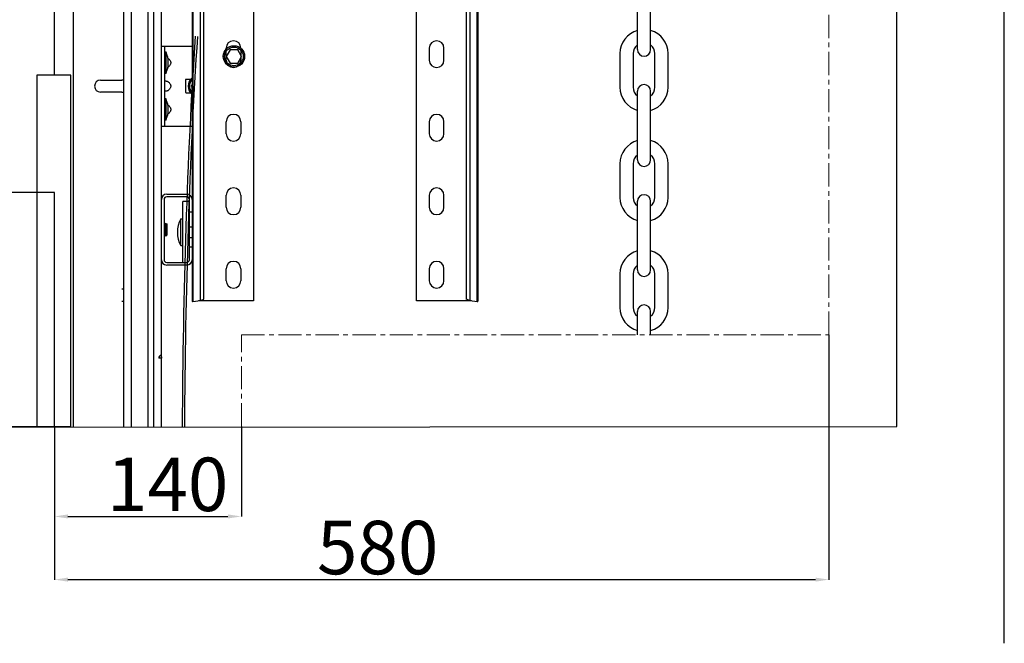
# Model space of a CAD drawing. Units: millimetres. Extents: x -343 to 246812, y -17236 to 97194.
# Drawn here: x 71550 to 75235, y -17236 to -14904 of the extents above; entities that cross this region are included whole.
import ezdxf

# ---------------------------------------------------------------- set-up
doc = ezdxf.new("R2010")
doc.units = ezdxf.units.MM
doc.header["$LTSCALE"] = 46.255
doc.header["$PDMODE"] = 3
doc.header["$PDSIZE"] = 0.3125
doc.linetypes.add('CENTER', pattern=[0.6, 0.375, -0.075, 0.075, -0.075])
doc.layers.get('0').update_dxf_attribs({"linetype": 'CONTINUOUS'})
doc.layers.get('Defpoints').update_dxf_attribs({"linetype": 'CONTINUOUS'})
doc.layers.add('NOTE', color=7, linetype='CONTINUOUS')
doc.styles.get("Standard").update_dxf_attribs({"font": 'txt', "width": 0.8})
doc.dimstyles.new('DIMSTYLE_2', dxfattribs={"dimtxt": 5, "dimasz": 5, "dimexe": 0.18, "dimexo": 0.0625, "dimgap": 0.09, "dimtad": 1, "dimlfac": 10, "dimdsep": 46, "dimtxsty": 'Standard', "dimblk": '_FILLED', "dimblk1": '_FILLED', "dimblk2": '_FILLED', "dimcen": 0.09, "dimadec": 0, "dimazin": 0, "dimtol": 1, "dimtp": 5, "dimtm": 5, "dimtfac": 1, "dimtofl": 0, "dimtmove": 0, "dimatfit": 3, "dimldrblk": '_FILLED', "dimfxl": 1, "dimtolj": 1, "dimarcsym": 0})

# ---------------------------------------------------------------- blocks, each defined once
blk = doc.blocks.new('_FILLED')
at = {"color": 0, "linetype": 'ByBlock'}
blk.add_solid([(0, 0), (-1, 0.15), (-1, -0.15)], dxfattribs=at)
blk = doc.blocks.new('*D365')
at = {"layer": 'Defpoints', "color": 0, "linetype": 'Continuous', "transparency": 16777216}
for p in [(71680.6, -16424.6), (72379.9, -16424.6), (72379.9, -16761.6)]:
    blk.add_point(p, dxfattribs=at)
at = {"layer": 'NOTE', "color": 0, "linetype": 'Continuous', "lineweight": -2, "transparency": 16777216}
for p, q in [((71680.6, -16425.1), (71680.6, -16761.8)), ((72379.9, -16425.1), (72379.9, -16761.8)), ((71730.6, -16761.6), (72329.9, -16761.6))]:
    blk.add_line(p, q, dxfattribs=at)
at = {"layer": 'NOTE', "color": 0, "linetype": 'Continuous', "lineweight": -2, "transparency": 16777216, "xscale": 50, "yscale": 50, "zscale": 50, "rotation": 180}
blk.add_blockref('_FILLED', (71680.6, -16761.6), dxfattribs=at)
at = {"layer": 'NOTE', "color": 0, "linetype": 'Continuous', "lineweight": -2, "transparency": 16777216, "xscale": 50, "yscale": 50, "zscale": 50}
blk.add_blockref('_FILLED', (72379.9, -16761.6), dxfattribs=at)
at = {"layer": 'NOTE', "color": 0, "linetype": 'Continuous', "transparency": 16777216, "insert": (72104, -16641.6), "char_height": 200, "attachment_point": 5}
blk.add_mtext('\\A1;140', dxfattribs=at)
blk = doc.blocks.new('*D366')
at = {"layer": 'Defpoints', "color": 0, "linetype": 'Continuous', "transparency": 16777216}
for p in [(74578.8, -16082.2), (71680.6, -16424.6), (74578.8, -16997.9)]:
    blk.add_point(p, dxfattribs=at)
at = {"layer": 'NOTE', "color": 0, "linetype": 'Continuous', "lineweight": -2, "transparency": 16777216}
for p, q in [((74578.8, -16082.7), (74578.8, -16998.1)), ((71680.6, -16425.1), (71680.6, -16998.1)), ((71730.6, -16997.9), (74528.8, -16997.9))]:
    blk.add_line(p, q, dxfattribs=at)
at = {"layer": 'NOTE', "color": 0, "linetype": 'Continuous', "lineweight": -2, "transparency": 16777216, "xscale": 50, "yscale": 50, "zscale": 50, "rotation": 180}
blk.add_blockref('_FILLED', (71680.6, -16997.9), dxfattribs=at)
at = {"layer": 'NOTE', "color": 0, "linetype": 'Continuous', "lineweight": -2, "transparency": 16777216, "xscale": 50, "yscale": 50, "zscale": 50}
blk.add_blockref('_FILLED', (74578.8, -16997.9), dxfattribs=at)
at = {"layer": 'NOTE', "color": 0, "linetype": 'Continuous', "transparency": 16777216, "insert": (72890, -16877.9), "char_height": 200, "attachment_point": 5}
blk.add_mtext('\\A1;580', dxfattribs=at)

msp = doc.modelspace()

# ---------------------------------------------------------------- linework, layer by layer
for p, q in [((75235.002, -17236.059), (75235.002, -1101.703)), ((73262.757, -15958.003), (73262.757, -13314.14)), ((73265.568, -15955.14), (73265.568, -13303.69)), ((73221.113, -13399.124), (73221.113, -15949.124)), ((73234.707, -13403.606), (73234.707, -15953.606)), ((72195.568, -14057.476), (72195.568, -15576.201)), ((72198.379, -14057.476), (72198.379, -15958.003)), ((72226.429, -15953.606), (72226.429, -14057.476)), ((72240.023, -15949.124), (72240.023, -14057.476)), ((72425.568, -14675.14), (72425.568, -15955.14)), ((73035.568, -15955.14), (73035.568, -14675.14)), ((72080.568, -16158.8), (72080.568, -14863.603)), ((72323.068, -15055.14), (72323.068, -15010.14)), ((72378.068, -15010.14), (72378.068, -15055.14)), ((73083.068, -15010.14), (73083.068, -15055.14)), ((73138.068, -15055.14), (73138.068, -15010.14)), ((72323.068, -15330.14), (72323.068, -15285.14)), ((72378.068, -15285.14), (72378.068, -15330.14)), ((73083.068, -15285.14), (73083.068, -15330.14)), ((73138.068, -15330.14), (73138.068, -15285.14)), ((72090.568, -15576.201), (72090.568, -15801.201)), ((72100.568, -15556.201), (72175.568, -15556.201)), ((72175.568, -15566.201), (72100.568, -15566.201)), ((72185.568, -15623.701), (72185.568, -15576.201)), ((72195.568, -15576.201), (72195.568, -15623.701)), ((72323.068, -15605.14), (72323.068, -15560.14)), ((72378.068, -15560.14), (72378.068, -15605.14)), ((73083.068, -15560.14), (73083.068, -15605.14)), ((73138.068, -15605.14), (73138.068, -15560.14)), ((72195.568, -15623.701), (72185.568, -15623.701)), ((72195.568, -15623.701), (72195.568, -15753.701)), ((72092.18, -15663.697), (72095.757, -15666.461)), ((72092.18, -15713.706), (72092.18, -15663.697)), ((72095.757, -15666.461), (72095.757, -15710.942)), ((72096.459, -15666.666), (72100.478, -15666.301)), ((72096.459, -15666.666), (72096.459, -15710.737)), ((72100.478, -15711.102), (72100.478, -15666.301)), ((72101.568, -15667.296), (72101.568, -15710.106)), ((72092.18, -15713.706), (72095.757, -15710.942)), ((72096.459, -15710.737), (72100.478, -15711.102)), ((72185.568, -15753.701), (72195.568, -15753.701)), ((72185.568, -15801.201), (72185.568, -15753.701)), ((72195.568, -15753.701), (72195.568, -15801.201)), ((72195.568, -15801.201), (72195.568, -15955.14)), ((72100.568, -15811.201), (72175.568, -15811.201)), ((72175.568, -15821.201), (72100.568, -15821.201)), ((72323.068, -15880.14), (72323.068, -15835.14)), ((72378.068, -15835.14), (72378.068, -15880.14)), ((73083.068, -15835.14), (73083.068, -15880.14)), ((73138.068, -15880.14), (73138.068, -15835.14)), ((72198.379, -15958.003), (72226.429, -15953.606)), ((72225.568, -15953.606), (72225.568, -15955.14)), ((72226.429, -15953.606), (72240.023, -15949.124)), ((73234.707, -15953.606), (73221.113, -15949.124)), ((73234.707, -15953.606), (73262.757, -15958.003)), ((73235.568, -15953.606), (73235.568, -15955.14)), ((72425.568, -15955.14), (72219.82, -15955.14)), ((73241.316, -15955.14), (73035.568, -15955.14)), ((72080.568, -16170.201), (72070.568, -16170.201)), ((72081.872, -16168.714), (72080.568, -16158.8))]:
    msp.add_line(p, q)
at = {"linetype": 'CENTER', "lineweight": 15, "ltscale": 5}
for p, q in [((74578.754, -16082.206), (74578.754, -11334.055)), ((72379.918, -16424.64), (72379.918, -16082.206)), ((72379.918, -16082.206), (74578.754, -16082.206))]:
    msp.add_line(p, q, dxfattribs=at)
at = {"color": 7, "linetype": 'Continuous'}
for p, q in [((71680.57, -15111.556), (71680.57, -14057.268)), ((71750.57, -14057.268), (71750.57, -16424.64)), ((71940.57, -16424.64), (71940.57, -14057.268)), ((71940.57, -16424.64), (71940.57, -14057.268)), ((72080.57, -16424.64), (72080.57, -14057.268)), ((72080.57, -16424.64), (72080.57, -14648.577)), ((73862.068, -15015.451), (73862.068, -14758.951)), ((73911.568, -15015.451), (73911.568, -14758.951)), ((72080.57, -15002.009), (72195.57, -15002.009)), ((72093.07, -15302.009), (72093.07, -15002.009)), ((72098.07, -15024.509), (72093.07, -15024.509)), ((72098.07, -15104.509), (72098.07, -15024.509)), ((72323.07, -15055.114), (72323.07, -15010.114)), ((72337.615, -15016.176), (72323.181, -15041.176)), ((72366.483, -15016.176), (72337.615, -15016.176)), ((72380.916, -15041.176), (72366.483, -15016.176)), ((72378.07, -15010.114), (72378.07, -15055.114)), ((73796.818, -15030.201), (73796.818, -15156.201)), ((73846.318, -15030.201), (73846.318, -15156.201)), ((73927.318, -15156.201), (73927.318, -15030.201)), ((73976.818, -15156.201), (73976.818, -15030.201)), ((72323.181, -15041.176), (72337.615, -15066.176)), ((72337.615, -15066.176), (72366.483, -15066.176)), ((72366.483, -15066.176), (72380.916, -15041.176)), ((72098.07, -15104.509), (72093.07, -15104.509)), ((71853.07, -15129.509), (71933.07, -15129.509)), ((72170.57, -15129.509), (72170.57, -15174.509)), ((72189.346, -15127.009), (72173.07, -15127.009)), ((71933.07, -15174.509), (71853.07, -15174.509)), ((72173.07, -15177.009), (72189.346, -15177.009)), ((72195.57, -15145.31), (72191.703, -15152.009)), ((72191.703, -15152.009), (72195.57, -15158.708)), ((73862.068, -15427.451), (73862.068, -15170.951)), ((73911.568, -15427.451), (73911.568, -15170.951)), ((72098.07, -15199.509), (72093.07, -15199.509)), ((72098.07, -15279.509), (72098.07, -15199.509)), ((72098.07, -15279.509), (72093.07, -15279.509)), ((72080.57, -15302.009), (72195.57, -15302.009)), ((73796.818, -15442.201), (73796.818, -15568.201)), ((73846.318, -15442.201), (73846.318, -15568.201)), ((73927.318, -15568.201), (73927.318, -15442.201)), ((73976.818, -15568.201), (73976.818, -15442.201)), ((72090.57, -15576.175), (72090.57, -15801.175)), ((72100.57, -15556.175), (72175.57, -15556.175)), ((72175.57, -15566.175), (72100.57, -15566.175)), ((72185.57, -15583.108), (72160.57, -15583.108)), ((72160.57, -15811.175), (72160.57, -15583.108)), ((72185.57, -15801.175), (72185.57, -15576.175)), ((72195.57, -15576.175), (72195.57, -15623.675)), ((73862.068, -15839.451), (73862.068, -15582.951)), ((73911.568, -15839.451), (73911.568, -15582.951)), ((72153.07, -15648.664), (72160.57, -15648.664)), ((72153.07, -15748.664), (72153.07, -15648.664)), ((72195.57, -15623.675), (72185.57, -15623.675)), ((72092.182, -15663.671), (72095.76, -15666.435)), ((72096.462, -15666.64), (72100.48, -15666.275)), ((72101.57, -15667.27), (72101.57, -15710.08)), ((72185.57, -15678.664), (72195.57, -15678.664)), ((72092.182, -15713.68), (72095.76, -15710.916)), ((72096.462, -15710.711), (72100.48, -15711.076)), ((72185.57, -15718.664), (72195.57, -15718.664)), ((72153.07, -15748.664), (72160.57, -15748.664)), ((72185.57, -15753.675), (72195.57, -15753.675)), ((72195.57, -15753.675), (72195.57, -15801.175)), ((72100.57, -15811.175), (72175.57, -15811.175)), ((72175.57, -15821.175), (72100.57, -15821.175)), ((73796.818, -15854.201), (73796.818, -15980.201)), ((73846.318, -15854.201), (73846.318, -15980.201)), ((73927.318, -15980.201), (73927.318, -15854.201)), ((73976.818, -15980.201), (73976.818, -15854.201)), ((73862.068, -16082.206), (73862.068, -15994.951)), ((73911.568, -16082.206), (73911.568, -15994.951))]:
    msp.add_line(p, q, dxfattribs=at)
at = {"color": 9, "linetype": 'Continuous'}
for p, q in [((71968.832, -16424.64), (71968.832, -14057.268)), ((72031.212, -16424.64), (72031.212, -14057.268)), ((72053.024, -16424.64), (72053.024, -14057.268))]:
    msp.add_line(p, q, dxfattribs=at)
at = {"color": 3, "linetype": 'Continuous'}
for p, q in [((72195.57, -15623.675), (72195.57, -15753.675)), ((72195.57, -15801.175), (72195.57, -15955.114))]:
    msp.add_line(p, q, dxfattribs=at)
for points in [[(74833.062, -9979.91), (69588.547, -9983.836), (69588.547, -16428.566), (74833.062, -16424.64)], [(71741.417, -15111.556), (71614.091, -15111.556), (71614.091, -16424.64), (71741.417, -16424.64)], [(69588.547, -16424.64), (71680.57, -16424.64), (71680.57, -15549.768), (69588.547, -15549.768)]]:
    msp.add_lwpolyline(points, close=True)
for points in [[(72195.568, -15955.14), (72195.885, -15956.18), (72196.828, -15957.156), (72198.379, -15958.003)], [(73262.757, -15958.003), (73264.308, -15957.156), (73265.251, -15956.18), (73265.568, -15955.14)]]:
    msp.add_lwpolyline(points)
at = {"color": 7, "linetype": 'Continuous'}
for radius in [40, 35]:
    msp.add_circle((72352.049, -15041.176), radius, dxfattribs=at)
for centre, radius, start, end in [((73886.818, -15030.201), 90, 105.962381, 180), ((73886.818, -15030.201), 90, 0, 74.037619), ((72350.57, -15010.114), 27.5, 0, 180), ((72005.008, -15064.509), 101.295, 336.741145, 23.258855), ((73886.818, -15030.201), 40.5, 127.671287, 180), ((73886.818, -15015.451), 24.75, 180, 0), ((73886.818, -15030.201), 40.5, 0, 52.328713), ((72350.57, -15055.114), 27.5, 180, 0), ((71853.07, -15152.009), 22.5, 90, 270), ((71933.07, -15152.009), 22.5, 70.328836, 90), ((72173.07, -15129.509), 2.5, 90, 180), ((72220.57, -15152.009), 40, 128.6831, 231.3169), ((72220.57, -15152.009), 35, 135.586735, 224.413265), ((71933.07, -15152.009), 22.5, 270, 289.671164), ((72173.07, -15174.509), 2.5, 180, 270), ((73886.818, -15156.201), 90, 180, 254.037619), ((73886.818, -15156.201), 40.5, 180, 232.328713), ((73886.818, -15170.951), 24.75, 0, 180), ((73886.818, -15156.201), 40.5, 307.671287, 0), ((73886.818, -15156.201), 90, 285.962381, 0), ((72005.008, -15239.509), 101.295, 336.741145, 23.258855), ((73886.818, -15442.201), 90, 105.962381, 180), ((73886.818, -15442.201), 90, 0, 74.037619), ((73886.818, -15442.201), 40.5, 127.671287, 180), ((73886.818, -15427.451), 24.75, 180, 0), ((73886.818, -15442.201), 40.5, 0, 52.328713), ((72100.57, -15576.175), 20, 90, 180), ((72100.57, -15576.175), 10, 90, 180), ((72175.57, -15576.175), 20, 0, 90), ((72175.57, -15576.175), 10, 0, 90), ((73886.818, -15568.201), 90, 180, 254.037619), ((73886.818, -15568.201), 40.5, 180, 232.328713), ((73886.818, -15582.951), 24.75, 0, 180), ((73886.818, -15568.201), 40.5, 307.671287, 0), ((73886.818, -15568.201), 90, 285.962381, 0), ((72246.82, -15698.664), 106.25, 151.927513, 208.072487), ((72091.57, -15664.462), 1, 52.305759, 180), ((72096.371, -15665.644), 1, 232.30576, 275.194429), ((72100.57, -15667.27), 1, 0, 95.194429), ((72091.57, -15712.889), 1, 180, 307.694241), ((72096.371, -15711.707), 1, 84.805571, 127.69424), ((72100.57, -15710.08), 1, 264.805571, 0), ((73886.818, -15854.201), 90, 105.962381, 180), ((73886.818, -15854.201), 90, 0, 74.037619), ((72100.57, -15801.175), 20, 180, 270), ((72100.57, -15801.175), 10, 180, 270), ((72175.57, -15801.175), 20, 270, 0), ((72175.57, -15801.175), 10, 270, 0), ((73886.818, -15854.201), 40.5, 127.671287, 180), ((73886.818, -15839.451), 24.75, 180, 0), ((73886.818, -15854.201), 40.5, 0, 52.328713), ((73886.818, -15980.201), 90, 180, 254.037619), ((73886.818, -15980.201), 40.5, 180, 232.328713), ((73886.818, -15994.951), 24.75, 0, 180), ((73886.818, -15980.201), 40.5, 307.671287, 0), ((73886.818, -15980.201), 90, 285.962381, 0)]:
    msp.add_arc(centre, radius, start, end, dxfattribs=at)
for centre, radius, start, end in [((72350.568, -15010.14), 27.5, 0, 180), ((73110.568, -15010.14), 27.5, 0, 180), ((72350.568, -15055.14), 27.5, 180, 0), ((73110.568, -15055.14), 27.5, 180, 0), ((72350.568, -15285.14), 27.5, 0, 180), ((73110.568, -15285.14), 27.5, 0, 180), ((72350.568, -15330.14), 27.5, 180, 0), ((73110.568, -15330.14), 27.5, 180, 0), ((72350.568, -15560.14), 27.5, 0, 180), ((73110.568, -15560.14), 27.5, 0, 180), ((72100.568, -15576.201), 20, 90, 180), ((72100.568, -15576.201), 10, 90, 180), ((72175.568, -15576.201), 20, 0, 90), ((72175.568, -15576.201), 10, 0, 90), ((72350.568, -15605.14), 27.5, 180, 0), ((73110.568, -15605.14), 27.5, 180, 0), ((72091.568, -15664.488), 1, 52.305759, 180), ((72096.369, -15665.67), 1, 232.30576, 275.194429), ((72100.568, -15667.296), 1, 0, 95.194429), ((72091.568, -15712.915), 1, 180, 307.694241), ((72096.369, -15711.733), 1, 84.805571, 127.69424), ((72100.568, -15710.106), 1, 264.805571, 0), ((72100.568, -15801.201), 20, 180, 270), ((72100.568, -15801.201), 10, 180, 270), ((72175.568, -15801.201), 20, 270, 0), ((72175.568, -15801.201), 10, 270, 0), ((72350.568, -15835.14), 27.5, 0, 180), ((73110.568, -15835.14), 27.5, 0, 180), ((72350.568, -15880.14), 27.5, 180, 0), ((73110.568, -15880.14), 27.5, 180, 0), ((71933.068, -15933.701), 22.5, 70.396497, 90), ((71933.068, -15933.701), 22.5, 270, 289.603503), ((72082.068, -16170.201), 11.5, 97.494717, 180), ((72082.068, -16170.201), 1.5, 97.494717, 180)]:
    msp.add_arc(centre, radius, start, end)
for points in [[(72159.711, -16424.64), (72162.549, -15924.889), (72177.108, -15425.137), (72208.697, -14964.627)], [(72168.158, -16424.64), (72171.016, -15925.374), (72185.577, -15426.144), (72217.136, -14966.081)]]:
    msp.add_open_spline(points, degree=3)
for points, start_tangent, end_tangent in [([(72104.782, -15047.53), (72105.57, -15048.015)], (0.0160549, -0.00924493), (0.01547484, -0.01015231)), ([(72105.57, -15048.015), (72109.783, -15051.394), (72112.78, -15055.021), (72114.703, -15058.79), (72115.632, -15062.587), (72115.632, -15066.432), (72114.703, -15070.229), (72112.779, -15073.999), (72109.783, -15077.625), (72105.57, -15081.003)], (0.67451204, -0.4425153), (-0.67451204, -0.4425153)), ([(72105.57, -15081.003), (72104.782, -15081.488)], (-0.01547483, -0.0101523), (-0.01605488, -0.00924493)), ([(72093.07, -15135.515), (72093.289, -15134.247)], (0, 0.0257322), (0.01047917, 0.02366474)), ([(72093.289, -15134.247), (72093.97, -15133.4), (72095.127, -15132.913), (72096.732, -15132.755), (72098.701, -15132.913), (72100.915, -15133.4), (72103.242, -15134.247), (72105.57, -15135.515)], (0.10852384, 0.24507556), (0.22281565, -0.14617876)), ([(72105.57, -15135.515), (72109.783, -15138.894), (72112.78, -15142.521), (72114.703, -15146.29), (72115.632, -15150.087), (72115.632, -15153.932), (72114.703, -15157.729), (72112.779, -15161.499), (72109.783, -15165.125), (72105.57, -15168.503)], (0.67451204, -0.4425153), (-0.67451204, -0.4425153)), ([(72105.57, -15168.503), (72103.242, -15169.771), (72100.915, -15170.618), (72098.701, -15171.104), (72096.732, -15171.263), (72095.127, -15171.104), (72093.97, -15170.618), (72093.289, -15169.771)], (-0.22281496, -0.14617831), (-0.10852816, 0.24507254)), ([(72104.782, -15222.53), (72105.57, -15223.015)], (0.0160549, -0.00924493), (0.01547484, -0.01015231)), ([(72105.57, -15223.015), (72109.783, -15226.394), (72112.78, -15230.021), (72114.703, -15233.79), (72115.632, -15237.587), (72115.632, -15241.432), (72114.703, -15245.229), (72112.779, -15248.999), (72109.783, -15252.625), (72105.57, -15256.003)], (0.67451204, -0.4425153), (-0.67451204, -0.4425153)), ([(72105.57, -15256.003), (72104.782, -15256.488)], (-0.01547483, -0.0101523), (-0.01605488, -0.00924493))]:
    msp.add_spline(points, degree=3, dxfattribs=dict(at, start_tangent=start_tangent, end_tangent=end_tangent))
at = {"color": 3, "linetype": 'Continuous', "start_tangent": (0, -0.08316222), "end_tangent": (0.07685055, -0.03177967)}
msp.add_spline([(72195.57, -15955.114), (72195.75, -15955.897), (72198.381, -15957.977)], degree=3, dxfattribs=at)

# ---------------------------------------------------------------- dimensions: what is measured, and where the dimension line sits
at = {"layer": 'NOTE', "color": 82, "linetype": 'Continuous'}
for base, p2, picture, middle in [((74578.754, -16997.898), (74578.754, -16082.206), '*D366', (72890.046, -16997.898)), ((72379.918, -16761.606), (72379.918, -16424.64), '*D365', (72103.973, -16761.606))]:
    dim = msp.add_linear_dim(base=base, p1=(71680.57, -16424.64), p2=p2, dimstyle='DIMSTYLE_2', override={"dimtxt": 200, "dimasz": 50, "dimexo": 0.5, "dimgap": 20, "dimdec": 0, "dimlfac": 0.2, "dimtol": 0}, dxfattribs=at)
    dim.commit()
    dim.dimension.update_dxf_attribs({"geometry": picture, "text_midpoint": middle, "dimtype": 160})

doc.saveas('drawing.dxf')
